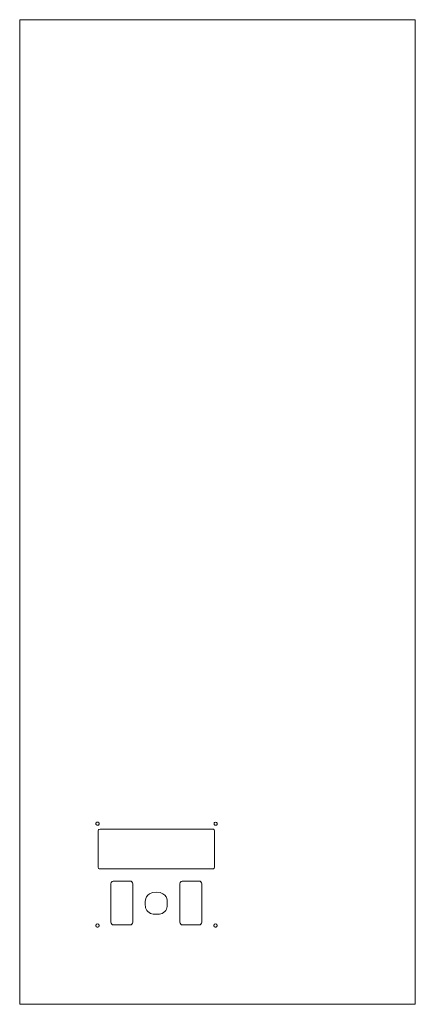
# Model space of a CAD drawing. Units: millimetres. Extents: x 0 to 252, y 0 to 627.
import ezdxf

# ---------------------------------------------------------------- set-up
doc = ezdxf.new("R2010")
doc.units = ezdxf.units.MM
doc.layers.get('0').update_dxf_attribs({"linetype": 'CONTINUOUS', "lineweight": 0})
doc.layers.add('Laag 1', color=7, linetype='CONTINUOUS')

msp = doc.modelspace()

# ---------------------------------------------------------------- linework, layer by layer
for p, q in [((0, 627), (0, 0)), ((252, 627), (0, 627)), ((252, 0), (252, 627)), ((0, 0), (252, 0))]:
    msp.add_line(p, q)
at = {"layer": 'Laag 1', "lineweight": 9}
for points in [[(49.57, 116.08), (49.02, 116.08), (48.57, 115.63), (48.57, 115.08), (48.57, 115.08), (48.57, 114.52), (49.02, 114.08), (49.57, 114.08), (49.57, 114.08), (50.12, 114.08), (50.57, 114.52), (50.57, 115.08), (50.57, 115.08), (50.57, 115.63), (50.12, 116.08), (49.57, 116.08)], [(124.79, 116), (124.24, 116), (123.79, 115.55), (123.79, 115), (123.79, 115), (123.79, 114.44), (124.24, 114), (124.79, 114), (124.79, 114), (125.34, 114), (125.79, 114.44), (125.79, 114.99), (125.79, 114.99), (125.79, 115.55), (125.34, 116), (124.79, 116)], [(51.18, 111.54), (51.18, 111.54), (122.89, 111.54), (122.89, 111.54), (122.89, 111.54), (123.52, 111.54), (124.03, 111.02), (124.03, 110.39), (124.03, 110.39), (124.03, 110.39), (124.03, 87.38), (124.03, 87.38), (124.03, 87.38), (124.03, 86.75), (123.52, 86.24), (122.89, 86.24), (122.89, 86.24), (122.89, 86.24), (51.18, 86.24), (51.18, 86.24), (51.18, 86.24), (50.55, 86.24), (50.03, 86.75), (50.03, 87.38), (50.03, 87.38), (50.03, 87.38), (50.03, 110.39), (50.03, 110.39), (50.03, 110.39), (50.03, 111.02), (50.55, 111.54), (51.18, 111.54)], [(60.45, 78.51), (60.45, 78.51), (69.62, 78.51), (69.62, 78.51), (69.62, 78.51), (70.95, 78.51), (72.04, 77.43), (72.04, 76.09), (72.04, 76.09), (72.04, 76.09), (72.04, 52.93), (72.04, 52.93), (72.04, 52.93), (72.04, 51.6), (70.95, 50.51), (69.62, 50.51), (69.62, 50.51), (69.62, 50.51), (60.45, 50.51), (60.45, 50.51), (60.45, 50.51), (59.12, 50.51), (58.04, 51.6), (58.04, 52.93), (58.04, 52.93), (58.04, 52.93), (58.04, 76.09), (58.04, 76.09), (58.04, 76.09), (58.04, 77.43), (59.12, 78.51), (60.45, 78.51)], [(104.41, 78.51), (104.41, 78.51), (113.57, 78.51), (113.57, 78.51), (113.57, 78.51), (114.91, 78.51), (115.99, 77.43), (115.99, 76.09), (115.99, 76.09), (115.99, 76.09), (115.99, 52.93), (115.99, 52.93), (115.99, 52.93), (115.99, 51.6), (114.91, 50.51), (113.57, 50.51), (113.57, 50.51), (113.57, 50.51), (104.41, 50.51), (104.41, 50.51), (104.41, 50.51), (103.07, 50.51), (101.99, 51.6), (101.99, 52.93), (101.99, 52.93), (101.99, 52.93), (101.99, 76.09), (101.99, 76.09), (101.99, 76.09), (101.99, 77.43), (103.07, 78.51), (104.41, 78.51)], [(87, 71.37), (83.13, 71.37), (80, 68.24), (80, 64.37), (80, 64.37), (80, 60.51), (83.13, 57.37), (87, 57.37), (87, 57.37), (90.86, 57.37), (94, 60.51), (94, 64.37), (94, 64.37), (94, 68.24), (90.86, 71.37), (87, 71.37)], [(49.57, 51.2), (49.01, 51.2), (48.57, 50.75), (48.57, 50.2), (48.57, 50.2), (48.57, 49.65), (49.01, 49.2), (49.57, 49.2), (49.57, 49.2), (50.12, 49.2), (50.57, 49.65), (50.57, 50.2), (50.57, 50.2), (50.57, 50.75), (50.12, 51.2), (49.57, 51.2)], [(124.71, 51.2), (124.16, 51.2), (123.71, 50.75), (123.71, 50.2), (123.71, 50.2), (123.71, 49.65), (124.16, 49.2), (124.71, 49.2), (124.71, 49.2), (125.26, 49.2), (125.71, 49.65), (125.71, 50.2), (125.71, 50.2), (125.71, 50.75), (125.26, 51.2), (124.71, 51.2)]]:
    msp.add_open_spline(points, degree=3, dxfattribs=at)
at = {"layer": 'Laag 1', "color": 250, "lineweight": 9}
for points in [[(48.57, 115.08), (48.57, 115.08), (48.57, 115.07), (48.57, 115.07)], [(49.57, 116.08), (49.57, 116.08), (49.57, 116.08), (49.57, 116.08)], [(49.57, 116.08), (49.57, 116.08), (49.57, 116.08), (49.57, 116.08)], [(50.57, 115.08), (50.57, 115.08), (50.57, 115.08), (50.57, 115.08)], [(123.79, 114.99), (123.79, 114.99), (123.79, 114.99), (123.79, 114.99)], [(124.79, 116), (124.79, 116), (124.79, 116), (124.79, 116)], [(124.79, 116), (124.79, 116), (124.79, 116), (124.79, 116)], [(125.79, 114.99), (125.79, 114.99), (125.79, 114.99), (125.79, 114.99)], [(87, 71.37), (87, 71.37), (87, 71.37), (87, 71.37)], [(87, 71.37), (87, 71.37), (87, 71.37), (87, 71.37)], [(80, 64.37), (80, 64.37), (80, 64.37), (80, 64.37)], [(94, 64.37), (94, 64.37), (94, 64.37), (94, 64.37)], [(87, 57.37), (87, 57.37), (87, 57.37), (87, 57.37)], [(48.57, 50.2), (48.57, 50.2), (48.57, 50.2), (48.57, 50.2)], [(49.57, 51.2), (49.57, 51.2), (49.57, 51.2), (49.57, 51.2)], [(49.57, 51.2), (49.57, 51.2), (49.57, 51.2), (49.57, 51.2)], [(123.71, 50.2), (123.71, 50.2), (123.71, 50.2), (123.71, 50.2)], [(124.71, 51.2), (124.71, 51.2), (124.71, 51.2), (124.71, 51.2)], [(124.71, 51.2), (124.71, 51.2), (124.71, 51.2), (124.71, 51.2)], [(125.71, 50.2), (125.71, 50.2), (125.71, 50.2), (125.71, 50.2)], [(49.57, 49.2), (49.57, 49.2), (49.57, 49.2), (49.57, 49.2)], [(124.71, 49.2), (124.71, 49.2), (124.71, 49.2), (124.71, 49.2)]]:
    msp.add_open_spline(points, degree=3, dxfattribs=at)

doc.saveas('drawing.dxf')
